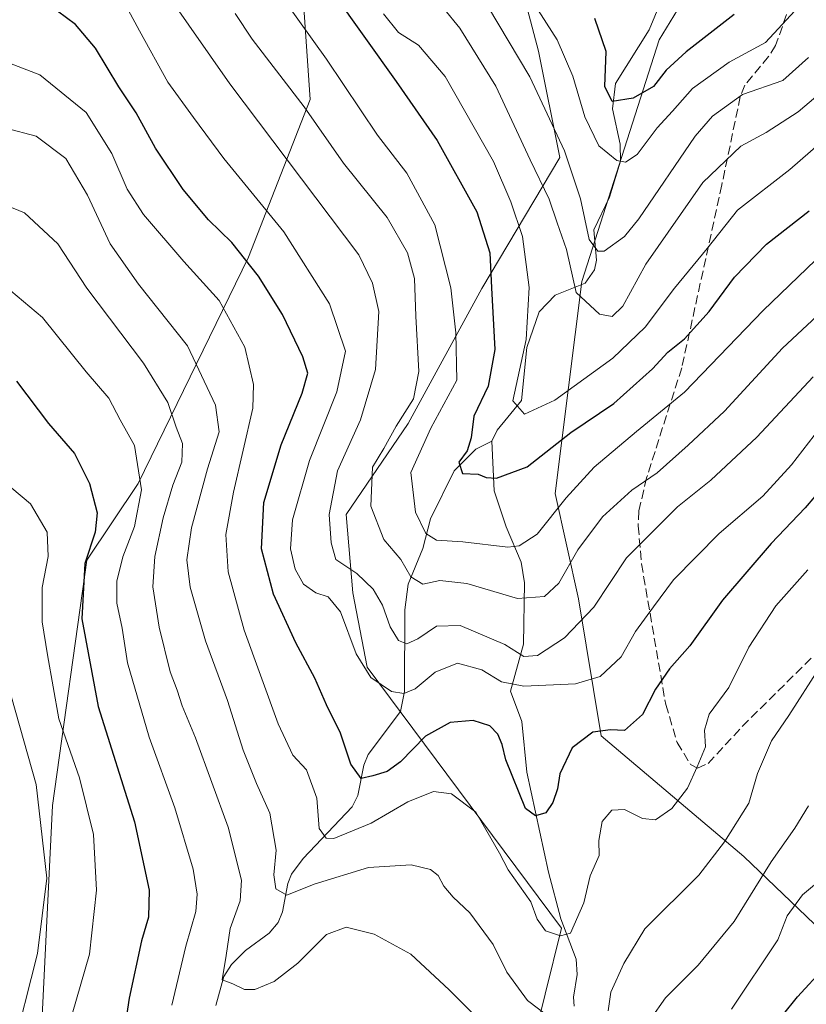
# Model space of a CAD drawing. Units: metres. Extents: x 616652 to 620091, y 4789575 to 4791957.
# Drawn here: x 617322 to 617467, y 4790800 to 4790980 of the extents above; entities that cross this region are included whole.
import ezdxf

# ---------------------------------------------------------------- set-up
doc = ezdxf.new("R2010")
doc.units = ezdxf.units.M
doc.header["$MEASUREMENT"] = 0
doc.linetypes.add('DGN Style 3', pattern=[2.307223458686699, 1.648016756204785, -0.6592067024819142])
for name, color, linetype, lineweight in [('Arbolado forestal CxS', 92, 'Continuous', 0), ('Corriente natural lineal', 142, 'Continuous', 13), ('Curva de nivel maestra', 30, 'Continuous', 30), ('Curva de nivel normal', 30, 'Continuous', 0), ('Pastizal CxS', 92, 'Continuous', 0), ('Senda', 7, 'DGN Style 3', 0)]:
    doc.layers.add(name, color=color, linetype=linetype, lineweight=lineweight)

# ---------------------------------------------------------------- blocks, each defined once
blk = doc.blocks.new('*U9')
at = {"layer": 'Pastizal CxS', "color": 92, "linetype": 'Continuous', "lineweight": 0}
blk.add_polyline3d([(617498.3492999999, 4791162.343900001, 244.5951999999961), (617458.6454999996, 4791131.288100001, 263.0627999999998), (617435.3664999995, 4791098.387700001, 276.9217000000062), (617415.1782999998, 4791063.018100001, 287.8592000000062), (617383.3261000002, 4791055.957699999, 304.4087), (617360.9429000001, 4791042.037900001, 318.5439999999944), (617371.4804999996, 4791026.152100001, 316.600900000005), (617375.6672999999, 4790965.762700001, 335.2578999999969), (617364.3028999995, 4790936.8081, 350.7651000000042), (617344.0495999996, 4790895.228499999, 371.1094000000012), (617334.6635999996, 4790881.149499999, 376.2785000000004), (617328.3247999996, 4790836.070900001, 385.7256999999955), (617325.9932000004, 4790788.6491, 382.6631000000052)], dxfattribs=at)

msp = doc.modelspace()

# ---------------------------------------------------------------- linework, layer by layer
at = {"layer": 'Arbolado forestal CxS', "color": 92, "linetype": 'Continuous', "lineweight": 0}
for points in [[(617409.7972999997, 4790765.044700001, 375.9182000000001), (617421.7641000003, 4790813.510500001, 355.4391999999934), (617386.0950999996, 4790861.455900001, 345.4195000000037), (617383.4682999998, 4790875.138699999, 342.7963000000018), (617382.2714999998, 4790889.4987, 338.8635000000068), (617393.6399999997, 4790906.252499999, 332.7201000000059), (617407.1266999999, 4790931.005100001, 326.2070999999996), (617421.4687000001, 4790955.069700001, 311.3138000000035), (617417.5495999996, 4790974.625499999, 308.1600999999937), (617408.5980000002, 4791008.569300001, 302.2430000000023), (617388.2533, 4791021.133500001, 309.9924000000028), (617371.4804999996, 4791026.152100001, 316.600900000005), (617360.9429000001, 4791042.037900001, 318.5439999999944), (617383.3261000002, 4791055.957699999, 304.4087), (617415.1782999998, 4791063.018100001, 287.8592000000062), (617435.3664999995, 4791098.387700001, 276.9217000000062), (617458.6454999996, 4791131.288100001, 263.0627999999998), (617498.3492999999, 4791162.343900001, 244.5951999999961)], [(617371.4804999996, 4791026.152100001, 316.600900000005), (617388.2533, 4791021.133500001, 309.9924000000028), (617408.5980000002, 4791008.569300001, 302.2430000000023), (617417.5495999996, 4790974.625499999, 308.1600999999937), (617421.4687000001, 4790955.069700001, 311.3138000000035), (617407.1266999999, 4790931.005100001, 326.2070999999996), (617393.6399999997, 4790906.252499999, 332.7201000000059), (617382.2714999998, 4790889.4987, 338.8635000000068), (617383.4682999998, 4790875.138699999, 342.7963000000018), (617386.0950999996, 4790861.455900001, 345.4195000000037), (617421.7641000003, 4790813.510500001, 355.4391999999934), (617409.7972999997, 4790765.044700001, 375.9182000000001)], [(617472.0607000003, 4791008.228499999, 302.0261000000028), (617453.1902999999, 4790998.793099999, 292.528999999995), (617439.7134999996, 4790976.740900001, 297.8997999999993), (617425.5071, 4790932.340500001, 313.0130999999965), (617420.6284999996, 4790893.3805, 327.8561999999947), (617424.8853000002, 4790874.037699999, 338.5718000000052), (617429.0784999998, 4790848.876700001, 349.5032000000065), (617455.2717000004, 4790826.674500001, 360.6800999999978), (617469.6325000003, 4790812.912699999, 372.206600000005)], [(617469.6325000003, 4790812.912699999, 372.206600000005), (617455.2717000004, 4790826.674500001, 360.6800999999978), (617429.0784999998, 4790848.876700001, 349.5032000000065), (617424.8853000002, 4790874.037699999, 338.5718000000052), (617420.6284999996, 4790893.3805, 327.8561999999947), (617425.5071, 4790932.340500001, 313.0130999999965), (617439.7134999996, 4790976.740900001, 297.8997999999993), (617453.1902999999, 4790998.793099999, 292.528999999995), (617472.0607000003, 4791008.228499999, 302.0261000000028)]]:
    msp.add_polyline3d(points, dxfattribs=at)
at = {"layer": 'Corriente natural lineal', "color": 142, "linetype": 'Continuous', "lineweight": 13}
for points in [[(617409, 4790903, 322.9511999999959), (617409.9978, 4790904.9904, 322.4921999999933), (617414.4149000002, 4790910.482799999, 321.1520000000019), (617415.4005000005, 4790920.1907, 320.2546000000002), (617417.6836999999, 4790926.7301, 318.4523999999947), (617420.6174, 4790929.7994, 316.366399999999), (617426.1410999997, 4790932.0176, 312.8080999999947), (617427.8498000001, 4790934.4713, 311.7059000000008), (617428.2039999999, 4790936.257900001, 311.5005999999994), (617427.7385999998, 4790941.7981, 309.1714999999967), (617430.5705000004, 4790947.832900001, 308.0099999999948), (617432.6037, 4790954.441099999, 304.8279999999941), (617432.5795, 4790957.542300001, 303.5446999999986), (617431.1747000003, 4790964.058499999, 301.5590999999986), (617431.7205999997, 4790968.684800001, 299.1753000000026), (617437.8674999997, 4790978.521299999, 296.6540999999997), (617439.9442999996, 4790983.5525, 295.4994000000006)], [(617358.3355, 4790799.3123, 366.7739000000001), (617359.7896999996, 4790804.664999999, 365.9664000000048), (617361.2209000001, 4790806.875600001, 365.3592000000062), (617363.7808999997, 4790809.420800001, 364.1572000000015), (617368.1128000002, 4790812.612199999, 362.1025999999983), (617369.7624000004, 4790814.608700001, 361.6579999999958), (617370.5528999995, 4790816.515699999, 361.3034999999945), (617371.5215999996, 4790821.769200001, 360.8356000000058), (617372.2065000003, 4790823.431299999, 360.2537000000011), (617374.3832, 4790826.306399999, 358.7437000000064), (617383.3411999998, 4790835.801100001, 352.5239000000001), (617384.4112999998, 4790837.910300001, 351.9655999999959), (617385.4897999996, 4790843.4638, 349.8758999999991), (617386.2704999996, 4790845.4165, 349.1926999999997), (617392.2309999998, 4790853.318499999, 345.7828000000009), (617392.9659000002, 4790857.0141, 344.6159999999945), (617393.0149999997, 4790871.993799999, 339.2871000000014), (617393.6221000003, 4790876.7424, 337.0648999999976), (617396.2949000001, 4790883.292500001, 332.8171000000002), (617397.7127, 4790888.7062, 329.195000000007), (617402.0795999998, 4790897.514900001, 326.6168000000035), (617406.0466, 4790901.5009, 324.0908999999957), (617409, 4790903, 322.9511999999959)], [(617424.1365, 4790799.2347, 359.3712999999989), (617423.983, 4790800.877599999, 358.8637000000017), (617424.6469000002, 4790805.0569, 357.7309999999998), (617424.5014000004, 4790807.819300001, 356.9006999999983), (617421.6743999999, 4790815.260500001, 354.8895000000048), (617419.4105000002, 4790823.8336, 354.016300000003), (617415.4036999998, 4790842.182800001, 350.374100000001), (617414.4998000005, 4790851.4878, 347.1291999999958), (617412.4364999998, 4790857.048400001, 345.787599999996), (617414.7998000003, 4790865.727700001, 340.0105999999942), (617414.9807000002, 4790876.966600001, 333.6845999999932), (617414.3978000004, 4790880.737400001, 331.8150000000023), (617411.6015999997, 4790887.246200001, 328.6496999999945), (617409.4171000002, 4790893.8803, 326.0253999999986), (617409, 4790903, 322.9511999999959)]]:
    msp.add_polyline3d(points, dxfattribs=at)
at = {"layer": 'Curva de nivel maestra', "color": 30, "linetype": 'Continuous', "lineweight": 30, "flags": 128}
for points, elevation in [([(617379.8399999999, 4790985.370100001), (617391.4600000001, 4790969.0701), (617398.9800000006, 4790958.200099999), (617406.2300000006, 4790945.140100001), (617408.6399999997, 4790937.5801), (617408.9199999999, 4790931.1601), (617409.5700000003, 4790919.840100001), (617408.3200000003, 4790913.0801), (617405.7100000001, 4790907.600099999), (617405.2000000002, 4790903.5801), (617404.4400000004, 4790901.2401), (617402.9600000001, 4790899.110099999), (617403.5899999999, 4790897.0601), (617406.5, 4790896.9301), (617407.9600000001, 4790896.3101), (617409.8300000001, 4790896.190099999), (617415.4600000001, 4790898.290100001), (617423.5199999996, 4790904.5601), (617431.4100000003, 4790909.9101), (617438.4699999997, 4790916.2601), (617441.29, 4790919.3201), (617444.3799999999, 4790921.8201), (617448.9000000004, 4790926.790100001), (617453.54, 4790933.130100001), (617459.3899999997, 4790939.1801), (617467.25, 4790945.3101)], 325), ([(617470.0599999996, 4790894.890100001), (617466.5199999996, 4790890.7401), (617460.2599999999, 4790884.210100001), (617451.3499999996, 4790873.780099999), (617445.3200000003, 4790865.370100001), (617441.5899999999, 4790861.1801), (617439.0700000003, 4790857.420100001), (617436.6799999997, 4790852.7601), (617433.3399999999, 4790849.8301), (617430.7999999998, 4790849.970100001), (617427.5599999996, 4790849.540100001), (617423.7599999999, 4790846.690099999), (617421.4600000001, 4790841.9101), (617421.0599999996, 4790839.110099999), (617420.2100000001, 4790836.600099999), (617418.8799999999, 4790834.720100001), (617417, 4790834.1601), (617415.1699999999, 4790835.5001), (617411.5499999998, 4790844.450099999), (617410.9100000003, 4790847.290100001), (617410.0800000001, 4790849.170100001), (617408.6399999997, 4790850.6801), (617405.54, 4790851.6801), (617401.3600000005, 4790851.300100001), (617396.8300000001, 4790848.8101), (617392.2300000006, 4790844.120100001), (617389.7599999999, 4790842.290100001), (617387.1699999999, 4790841.5001), (617385.0099999999, 4790841.020099999), (617383.0800000001, 4790843.640100001), (617381.2000000002, 4790849.380100001), (617378.6399999997, 4790854.5601), (617376.4900000002, 4790859.4801), (617372.9800000006, 4790865.970100001), (617368.9400000004, 4790874.920100001), (617366.7000000002, 4790883.2401), (617367.1399999997, 4790891.7501), (617370.3099999996, 4790902.290100001), (617374.1799999997, 4790911.8201), (617375.2300000006, 4790915.4801), (617374.2800000003, 4790918.5101), (617370.5700000003, 4790926.2401), (617366.1799999997, 4790933.300100001), (617361.25, 4790939.470100001), (617356.9800000006, 4790943.630100001), (617352.3200000003, 4790949.190099999), (617347.2400000002, 4790956.790100001), (617343.7199999997, 4790963.280099999), (617340.5300000003, 4790968.0801), (617336.25, 4790975.1601), (617332.54, 4790979.520099999), (617327.6200000001, 4790983.200099999)], 350), ([(617453.4600000001, 4790981.380100001), (617444.6799999997, 4790974.520099999), (617441.0099999999, 4790971.110099999), (617438.6799999997, 4790968.140100001), (617434.9400000004, 4790966.0101), (617431.0999999996, 4790965.370100001), (617429.7100000001, 4790968.1601), (617429.9699999997, 4790974.5801), (617427.8899999997, 4790980.620100001)], 300), ([(617321.7199999997, 4790914.040100001), (617327.5999999996, 4790906.2601), (617332.3899999997, 4790900.7501), (617335.1299999999, 4790895.200099999), (617336.54, 4790889.8301), (617336.1600000003, 4790886.2601), (617334.25, 4790880.5001), (617333.7199999997, 4790870.340100001), (617336.7199999997, 4790854.2501), (617343.4000000004, 4790833.050100001), (617346.0899999999, 4790820.5001), (617345.9400000004, 4790815.5701), (617344.6600000003, 4790811.2301), (617342.4199999999, 4790800.690099999), (617341.2999999998, 4790793.380100001)], 375.0000000000001), ([(617459.6100000005, 4790794.090100001), (617465.0800000001, 4790800.920100001), (617475.04, 4790811.7301)], 375.0000000000001)]:
    msp.add_lwpolyline(points, dxfattribs=dict(at, elevation=elevation))
at = {"layer": 'Curva de nivel normal', "color": 30, "linetype": 'Continuous', "lineweight": 0, "flags": 128}
for points, elevation in [([(617342.2800000003, 4790995.34), (617360.8799999999, 4790968.600000001), (617384.5800000001, 4790937.24), (617387.0700000003, 4790932.039999999), (617388.2699999996, 4790926.83), (617387.6200000001, 4790916.140000001), (617384.9000000004, 4790906.91), (617380.6799999997, 4790897.539999999), (617379.1399999997, 4790889.539999999), (617379.4900000002, 4790884.310000001), (617380.3499999996, 4790881.27), (617384.1799999997, 4790878.66), (617387.2300000006, 4790875.800000001), (617388.9400000004, 4790872.859999999), (617390.2999999998, 4790868.869999999), (617391.8300000001, 4790866.390000001), (617393.3799999999, 4790865.779999999), (617395.4000000004, 4790866.66), (617398.8099999996, 4790869.029999999), (617403.1799999997, 4790869.119999999), (617411.4000000004, 4790865.640000001), (617414.8899999997, 4790863.460000001), (617417.4000000004, 4790863.630000001), (617422.3300000001, 4790866.84), (617427.6900000004, 4790872.480000001), (617433.7400000002, 4790881.57), (617438.0800000001, 4790885.91), (617443.0999999996, 4790890.92), (617449.1699999999, 4790895.810000001), (617457.6299999999, 4790903.699999999), (617468, 4790914.810000001)], 340), ([(617476.4000000004, 4790943.970000001), (617458.7999999998, 4790927.01), (617444.3700000001, 4790911.980000001), (617435.54, 4790904.75), (617427.7999999998, 4790898.210000001), (617422.6600000003, 4790892.58), (617417.3399999999, 4790885.890000001), (617414.04, 4790883.76), (617411.9500000002, 4790883.539999999), (617403.6699999999, 4790884.51), (617398.8499999996, 4790884.800000001), (617396.9000000004, 4790886.039999999), (617395, 4790889.960000001), (617394.0999999996, 4790897.24), (617397.7999999998, 4790905.4), (617402.5499999998, 4790914.189999999), (617402.3799999999, 4790922.880000001), (617401.4600000001, 4790931.180000001), (617398.5, 4790942.720000001), (617393.4000000004, 4790952.230000001), (617387.9800000006, 4790959.220000001), (617378.6399999997, 4790973.15), (617368.7400000002, 4790987.08)], 330), ([(617397.1200000001, 4790986.24), (617403.1200000001, 4790978.880000001), (617409.7199999997, 4790968.210000001), (617416.0199999996, 4790954.65), (617419.5, 4790947.470000001), (617421.0099999999, 4790943.100000001), (617422.7300000006, 4790938.199999999), (617424.4900000002, 4790930.32), (617428.7699999996, 4790926.300000001), (617431.0899999999, 4790925.880000001), (617433.0700000003, 4790927.789999999), (617437.25, 4790935.5), (617447.7400000002, 4790950.52), (617454.6900000004, 4790957.199999999), (617459.3799999999, 4790959.680000001), (617465.2199999997, 4790963.51), (617472.5199999996, 4790969.66)], 315), ([(617406.3200000003, 4790986.230000001), (617415.9900000002, 4790969.9), (617422.3200000003, 4790956.300000001), (617425.25, 4790947.480000001), (617426.8899999997, 4790940.050000001), (617428.4400000004, 4790937.9), (617429.6200000001, 4790937.92), (617433.3200000003, 4790940.59), (617436, 4790943.859999999), (617446.3399999999, 4790959.02), (617449.4800000006, 4790962.67), (617455.0099999999, 4790966.65), (617462.3899999997, 4790969.24), (617467.1399999997, 4790973.470000001)], 310), ([(617340.5899999999, 4790985.369999999), (617344.29, 4790978.390000001), (617349.5199999996, 4790968.960000001), (617354.2100000001, 4790962.430000001), (617359.8099999996, 4790954.930000001), (617370.8200000003, 4790941.439999999), (617379.1799999997, 4790928.210000001), (617382.1500000004, 4790919.52), (617380.54, 4790912.060000001), (617375.54, 4790899.449999999), (617372.4100000003, 4790888.529999999), (617372.0599999996, 4790883.24), (617372.8600000005, 4790879.460000001), (617374.4400000004, 4790876.720000001), (617376.6600000003, 4790875.119999999), (617378.9500000002, 4790874.42), (617381.2400000002, 4790871.65), (617384.0599999996, 4790863.949999999), (617386.7800000003, 4790859.560000001), (617390.5899999999, 4790856.99), (617392.8099999996, 4790856.65), (617394.9400000004, 4790857.480000001), (617398.5800000001, 4790860.57), (617402.6900000004, 4790862.24), (617407.1600000003, 4790861.01), (617410.7400000002, 4790858.800000001), (617414.8600000005, 4790858.01), (617424.3499999996, 4790858.42), (617428.9000000004, 4790859.76), (617432.7400000002, 4790863.380000001), (617435.3799999999, 4790868.039999999), (617438.6799999997, 4790872.58), (617442.3399999999, 4790877.52), (617450.7400000002, 4790886.060000001), (617458.7199999997, 4790892.92), (617464.0300000003, 4790898.67), (617470.2199999997, 4790906.730000001)], 345), ([(617465.4299999997, 4790982.9), (617459.2100000001, 4790976.230000001), (617452.5899999999, 4790972.619999999), (617445.8399999999, 4790967.800000001), (617442.1799999997, 4790963.619999999), (617439.3399999999, 4790960.560000001), (617435.6799999997, 4790955.66), (617433.5099999999, 4790954.25), (617431.9600000001, 4790954.560000001), (617428.6200000001, 4790957.230000001), (617426.0499999998, 4790962.59), (617423.8700000001, 4790970.02), (617421, 4790976.699999999), (617415.5300000003, 4790985.289999999)], 305), ([(617361.8799999999, 4790981.550000001), (617365.0199999996, 4790976.83), (617374.5199999996, 4790964.42), (617381.79, 4790954.050000001), (617389.75, 4790944.050000001), (617393.54, 4790937.560000001), (617394.7999999998, 4790932.880000001), (617395.04, 4790925.939999999), (617395.5999999996, 4790915.789999999), (617394.6200000001, 4790910.76), (617391.4299999997, 4790905.74), (617389.1900000004, 4790901.619999999), (617387.0700000003, 4790898.24), (617386.7800000003, 4790891.07), (617389.1699999999, 4790884.939999999), (617392.2800000003, 4790881.24), (617394.1500000004, 4790878.08), (617396.3499999996, 4790876.75), (617399.4600000001, 4790877.42), (617404.4000000004, 4790876.84), (617413.6799999997, 4790874.08), (617418.6799999997, 4790874.480000001), (617421.29, 4790876.880000001), (617424.8099999996, 4790883.02), (617429.29, 4790889.119999999), (617434.6799999997, 4790894), (617439.3399999999, 4790897.189999999), (617445.0099999999, 4790902.26), (617451.6799999997, 4790908.480000001), (617462.3399999999, 4790920.07), (617476.8799999999, 4790933.58)], 335), ([(617475.5999999996, 4790963.230000001), (617463.6799999997, 4790952.9), (617454.1200000001, 4790945.439999999), (617448.5199999996, 4790938.4), (617442.54, 4790931.109999999), (617437.1600000003, 4790923.91), (617431.1900000004, 4790918.24), (617420.5599999996, 4790910.529999999), (617415.0199999996, 4790907.930000001), (617412.8200000003, 4790910.380000001), (617415.2999999998, 4790921.680000001), (617415.8300000001, 4790931.24), (617414.5999999996, 4790940.57), (617412.4699999997, 4790946.930000001), (617409.3200000003, 4790954.34), (617400.4199999999, 4790969.980000001), (617395.5300000003, 4790975.75), (617391.8700000001, 4790978.050000001), (617389.1299999999, 4790981.49)], 320), ([(617467, 4790879.380000001), (617461.1399999997, 4790872.730000001), (617456.1600000003, 4790865.17), (617452.5099999999, 4790857.77), (617448.8799999999, 4790852.82), (617448.0199999996, 4790849.92), (617448.2000000002, 4790846.84), (617446.7000000002, 4790843.189999999), (617444.9100000003, 4790839.24), (617442.0199999996, 4790835.539999999), (617439.0700000003, 4790833.460000001), (617436.6699999999, 4790833.66), (617433.3499999996, 4790835.32), (617431.0099999999, 4790835.199999999), (617429.2400000002, 4790833.109999999), (617428.6299999999, 4790829.619999999), (617428.6799999997, 4790826.91), (617427.0300000003, 4790823.140000001), (617425.9000000004, 4790818.180000001), (617423.4100000003, 4790812.609999999), (617421.5899999999, 4790812.140000001), (617418.8600000005, 4790813.08), (617417.3200000003, 4790815.189999999), (617416.1399999997, 4790818.369999999), (617412, 4790824.230000001), (617410.4100000003, 4790827.300000001), (617406.04, 4790834.869999999), (617401.5700000003, 4790838.230000001), (617398.2699999996, 4790838.630000001), (617393.5599999996, 4790836.76), (617386.8300000001, 4790832.850000001), (617379.9800000006, 4790830.01), (617378.5999999996, 4790830.050000001), (617377.29, 4790831.82), (617376.8399999999, 4790837.4), (617374.9600000001, 4790842.619999999), (617372.4500000002, 4790845.300000001), (617369.7699999996, 4790851.060000001), (617363.5199999996, 4790868.26), (617360.6100000005, 4790878.970000001), (617360.1399999997, 4790885.869999999), (617361.54, 4790893.640000001), (617365.1100000005, 4790909.060000001), (617365.2599999999, 4790913.42), (617363.6699999999, 4790920.24), (617358.9199999999, 4790928.82), (617352.4400000004, 4790936), (617345.0700000003, 4790944.630000001), (617342.0700000003, 4790949.289999999), (617339.2599999999, 4790955.82), (617334.54, 4790963.350000001), (617326.04, 4790970.310000001), (617314.0199999996, 4790974.880000001)], 355), ([(617424.9199999999, 4790793.16), (617415.5199999996, 4790800.279999999), (617411.7400000002, 4790805.439999999), (617409.2400000002, 4790810.539999999), (617404.9699999997, 4790816.380000001), (617401.8799999999, 4790819.24), (617400.1500000004, 4790821.279999999), (617399.1600000003, 4790823.220000001), (617397.7199999997, 4790824.310000001), (617394.1900000004, 4790825.189999999), (617386.3799999999, 4790824.66), (617376.3499999996, 4790821.630000001), (617371.3399999999, 4790819.600000001), (617369.3099999996, 4790820.74), (617368.9800000006, 4790823.32), (617369.3700000001, 4790827.869999999), (617368.2400000002, 4790834.689999999), (617365.79, 4790840.109999999), (617363.3499999996, 4790846.24), (617360.4600000001, 4790855.359999999), (617356.4400000004, 4790866.34), (617353.6200000001, 4790876.189999999), (617352.9699999997, 4790881.199999999), (617353.8700000001, 4790887.100000001), (617356.7699999996, 4790897.92), (617358.9500000002, 4790904.689999999), (617358.29, 4790909.619999999), (617353.1399999997, 4790920.49), (617344.0999999996, 4790931.850000001), (617338.9199999999, 4790939.24), (617334.79, 4790948.180000001), (617330.7599999999, 4790954.91), (617325.3099999996, 4790959.039999999), (617319.7599999999, 4790960.470000001)], 360), ([(617409.8399999999, 4790793.59), (617401.1500000004, 4790802.199999999), (617394.1100000005, 4790808.74), (617387.3600000005, 4790812.41), (617382.2400000002, 4790813.730000001), (617378.6200000001, 4790812.369999999), (617373.3799999999, 4790807.09), (617369.0099999999, 4790803.74), (617365.4699999997, 4790802.26), (617363.6100000005, 4790802.300000001), (617361.4199999999, 4790803.32), (617359.4600000001, 4790804.039999999), (617360.2000000002, 4790808.52), (617360.9400000004, 4790813.49), (617362.8200000003, 4790818.57), (617363.0599999996, 4790822.350000001), (617360.5800000001, 4790832.09), (617354.6200000001, 4790848.52), (617352.1600000003, 4790854.380000001), (617351.2000000002, 4790857.24), (617349.9100000003, 4790860.619999999), (617347.8899999997, 4790868.83), (617346.7800000003, 4790876.26), (617347.1100000005, 4790881.83), (617348.6399999997, 4790888.91), (617350.4500000002, 4790894.91), (617352.0700000003, 4790899.16), (617352.2300000006, 4790902.560000001), (617351.0199999996, 4790905.58), (617349.5300000003, 4790910.09), (617345.0599999996, 4790917.300000001), (617334.6699999999, 4790931.07), (617329.3399999999, 4790939.26), (617323.2199999997, 4790944.949999999), (617316.2800000003, 4790947.76)], 365), ([(617350.2199999997, 4790799.380000001), (617352.8099999996, 4790810.24), (617354.6600000003, 4790816.600000001), (617354.9199999999, 4790819.789999999), (617354.1799999997, 4790824.4), (617350.7699999996, 4790835.66), (617346.0700000003, 4790848.600000001), (617342.0800000001, 4790862.26), (617341.0999999996, 4790868.66), (617340.1699999999, 4790873.26), (617340.1399999997, 4790877.279999999), (617341.25, 4790881.720000001), (617343.3799999999, 4790887.32), (617344.7000000002, 4790894.07), (617343.3899999997, 4790902.199999999), (617340.7699999996, 4790906.9), (617338.6900000004, 4790910.92), (617334.5, 4790915.730000001), (617326.4800000006, 4790925.710000001), (617320.6900000004, 4790930.58)], 370), ([(617331.9500000002, 4790797.75), (617335.1500000004, 4790808.76), (617336.4299999997, 4790820.529999999), (617335.8899999997, 4790830.75), (617333.2699999996, 4790841.130000001), (617329.5300000003, 4790852), (617327.4100000003, 4790863.76), (617326.4199999999, 4790869.800000001), (617326.4400000004, 4790876.119999999), (617327.5599999996, 4790881.779999999), (617327.3600000005, 4790886.26), (617324.2800000003, 4790891.51), (617317.3799999999, 4790897.25)], 380), ([(617469.0800000001, 4790861.27), (617463.5, 4790852.600000001), (617460.3300000001, 4790847.92), (617457.7699999996, 4790841.970000001), (617456.1600000003, 4790836.5), (617451.7000000002, 4790829.380000001), (617447.0099999999, 4790823.26), (617437.0800000001, 4790813.42), (617433.2000000002, 4790807.060000001), (617430.8200000003, 4790801.77), (617430.3399999999, 4790798.350000001)], 360), ([(617320.8700000001, 4790790.26), (617325.5899999999, 4790808.91), (617327.3099999996, 4790822.75), (617325.3600000005, 4790839.949999999), (617320.79, 4790855.99)], 385), ([(617467.1299999999, 4790836.029999999), (617464.6500000004, 4790831.91), (617460.2800000003, 4790825.75), (617453.4600000001, 4790814.77), (617446.8600000005, 4790806.76), (617440.9000000004, 4790800.730000001), (617438.1399999997, 4790796.810000001)], 365), ([(617472.3499999996, 4790824.939999999), (617466, 4790819.680000001), (617463.2000000002, 4790815.82), (617461.5199999996, 4790811.390000001), (617453.0099999999, 4790798.689999999)], 370)]:
    msp.add_lwpolyline(points, dxfattribs=dict(at, elevation=elevation))
at = {"layer": 'Pastizal CxS', "color": 92, "linetype": 'Continuous', "lineweight": 0}
for points in [[(617325.9932000004, 4790788.6491, 382.6631000000052), (617328.3247999996, 4790836.070900001, 385.7256999999955), (617334.6635999996, 4790881.149499999, 376.2785000000004), (617344.0495999996, 4790895.228499999, 371.1094000000012), (617364.3028999995, 4790936.8081, 350.7651000000042), (617375.6672999999, 4790965.762700001, 335.2578999999969), (617371.4804999996, 4791026.152100001, 316.600900000005), (617388.2533, 4791021.133500001, 309.9924000000028), (617408.5980000002, 4791008.569300001, 302.2430000000023), (617417.5495999996, 4790974.625499999, 308.1600999999937), (617421.4687000001, 4790955.069700001, 311.3138000000035), (617407.1266999999, 4790931.005100001, 326.2070999999996), (617393.6399999997, 4790906.252499999, 332.7201000000059), (617382.2714999998, 4790889.4987, 338.8635000000068), (617383.4682999998, 4790875.138699999, 342.7963000000018), (617386.0950999996, 4790861.455900001, 345.4195000000037), (617421.7641000003, 4790813.510500001, 355.4391999999934), (617409.7972999997, 4790765.044700001, 375.9182000000001)], [(617325.9932000004, 4790788.6491, 382.6631000000052), (617328.3247999996, 4790836.070900001, 385.7256999999955), (617334.6635999996, 4790881.149499999, 376.2785000000004), (617344.0495999996, 4790895.228499999, 371.1094000000012), (617364.3028999995, 4790936.8081, 350.7651000000042), (617375.6672999999, 4790965.762700001, 335.2578999999969), (617371.4804999996, 4791026.152100001, 316.600900000005)], [(617371.4804999996, 4791026.152100001, 316.600900000005), (617388.2533, 4791021.133500001, 309.9924000000028), (617408.5980000002, 4791008.569300001, 302.2430000000023), (617417.5495999996, 4790974.625499999, 308.1600999999937), (617421.4687000001, 4790955.069700001, 311.3138000000035), (617407.1266999999, 4790931.005100001, 326.2070999999996), (617393.6399999997, 4790906.252499999, 332.7201000000059), (617382.2714999998, 4790889.4987, 338.8635000000068), (617383.4682999998, 4790875.138699999, 342.7963000000018), (617386.0950999996, 4790861.455900001, 345.4195000000037), (617421.7641000003, 4790813.510500001, 355.4391999999934), (617409.7972999997, 4790765.044700001, 375.9182000000001)], [(617469.6325000003, 4790812.912699999, 372.206600000005), (617455.2717000004, 4790826.674500001, 360.6800999999978), (617429.0784999998, 4790848.876700001, 349.5032000000065), (617424.8853000002, 4790874.037699999, 338.5718000000052), (617420.6284999996, 4790893.3805, 327.8561999999947), (617425.5071, 4790932.340500001, 313.0130999999965), (617439.7134999996, 4790976.740900001, 297.8997999999993), (617453.1902999999, 4790998.793099999, 292.528999999995), (617472.0607000003, 4791008.228499999, 302.0261000000028)], [(617469.6325000003, 4790812.912699999, 372.206600000005), (617455.2717000004, 4790826.674500001, 360.6800999999978), (617429.0784999998, 4790848.876700001, 349.5032000000065), (617424.8853000002, 4790874.037699999, 338.5718000000052), (617420.6284999996, 4790893.3805, 327.8561999999947), (617425.5071, 4790932.340500001, 313.0130999999965), (617439.7134999996, 4790976.740900001, 297.8997999999993), (617453.1902999999, 4790998.793099999, 292.528999999995), (617472.0607000003, 4791008.228499999, 302.0261000000028)]]:
    msp.add_polyline3d(points, dxfattribs=at)
at = {"layer": 'Senda', "color": 7, "linetype": 'DGN Style 3', "lineweight": 0}
msp.add_polyline3d([(617463.0900999998, 4790981.360099999, 316.2445000000007), (617461.0900999998, 4790975.670100001, 318.4964999999939), (617459.7901, 4790973.6601, 319.0019999999931), (617455.4301000005, 4790968.370100001, 320.4005000000034), (617454.6101000002, 4790966.290100001, 320.9483999999939), (617451.2100999998, 4790950.0601, 318.5155999999988), (617443.8701, 4790916.470100001, 329.1043999999966), (617437.4101, 4790896.280099999, 336.5176999999967), (617435.9801000003, 4790890.170100001, 339.2128999999986), (617435.8701, 4790887.420100001, 340.7954000000027), (617436.4700999996, 4790880.470100001, 343.2063000000053), (617440.9200999998, 4790854.600099999, 354.8635000000068), (617443.0201000003, 4790847.6501, 362.453800000003), (617445.4501, 4790843.620100001, 364.6245999999956), (617446.7301000003, 4790842.9301, 364.784799999994), (617448.7100999998, 4790843.790100001, 363.6989000000031), (617454.9700999996, 4790850.590100001, 359.4140000000043), (617467.7901, 4790863.300100001, 360.0997999999963)], dxfattribs=at)

# ---------------------------------------------------------------- block references
at = {"layer": 'Pastizal CxS', "color": 92, "linetype": 'Continuous', "lineweight": 0}
msp.add_blockref('*U9', (0, 0), dxfattribs=at)

doc.saveas('drawing.dxf')
